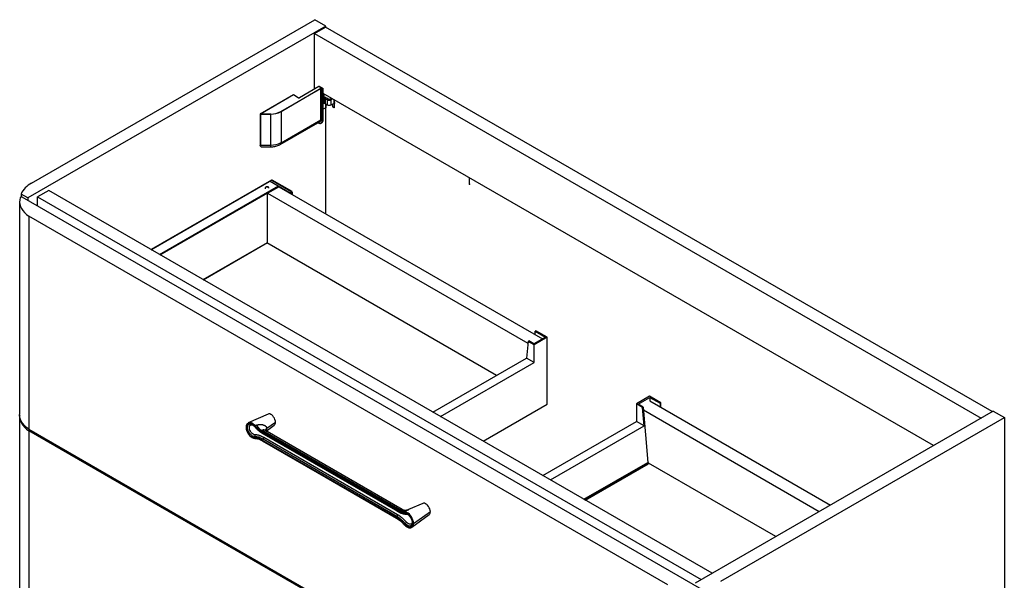
# Paper-space layout '_Isometric' of a CAD drawing. Units: millimetres. Extents: x -460 to 547, y -853 to 168.
# Drawn here: x -460 to 547, y -405 to 168 of the extents above; entities that cross this region are included whole.
import ezdxf

# ---------------------------------------------------------------- set-up
doc = ezdxf.new("R2010")
doc.units = ezdxf.units.MM
doc.header["$PDSIZE"] = -1

psp = doc.layouts.new('_Isometric')

# ---------------------------------------------------------------- linework, layer by layer
at = {"color": 7, "linetype": 'Continuous', "lineweight": 25}
for p, q in [((-146.9, 161.7), (-451.7, -14.2)), ((-448.1, 0.9), (-158.2, 168.2)), ((-146.9, 161.7), (-158.2, 168.2)), ((-146.9, 160.5), (-146.9, 161.7)), ((-158.6, 154.1), (-147.3, 160.7)), ((-158.6, 97.8), (-158.6, 154.1)), ((-158.6, 154.1), (523.1, -239.4)), ((534.4, -232.8), (-147.3, 160.7)), ((-180.2, 91.2), (-214, 71.7)), ((-180.2, 91.2), (-213.9, 71.7)), ((-192.9, 74.2), (-152.1, 97.8)), ((-152, 97.7), (-192.8, 74.1)), ((-175.3, 88.4), (-180.2, 91.2)), ((-175.4, 88.4), (-180.2, 91.2)), ((-180.2, 91.2), (-180.2, 91.2)), ((-154.1, 99.7), (-173.9, 88.4)), ((-154.1, 99.7), (-173.8, 88.4)), ((-158, 97.5), (-158.6, 97.8)), ((-149.9, 97.3), (-154.1, 99.7)), ((-149.9, 97.4), (-154, 99.7)), ((-152, 65.9), (-152, 97.7)), ((-150.6, 96.9), (-151.9, 97.7)), ((-151.9, 97.7), (-151.9, 65.9)), ((-151.8, 97.8), (-150.5, 97)), ((-150.6, 96.9), (-150.5, 97)), ((-150.6, 65.2), (-150.6, 96.9)), ((-149.9, 97.3), (-150.5, 97)), ((-150.5, 97), (-150.5, 65.2)), ((-149.9, 65.5), (-149.9, 97.4)), ((-149.9, 97.3), (-149.9, 97.4)), ((-149.9, 65.5), (-149.9, 97.3)), ((474.3, -267.5), (-149.9, 92.8)), ((-148.6, 89), (-148.6, 92)), ((-148.9, 87.3), (-149.9, 86.8)), ((-148.9, 87.3), (-148.9, 82.2)), ((-145.8, 86.3), (-147.5, 87.3)), ((-147.5, 82.2), (-147.5, 87.3)), ((-147.5, 82.2), (-145.8, 81.2)), ((-146.9, 81.9), (-146.9, 78.2)), ((-146.9, -30.6), (-146.9, 81.8)), ((-146.1, 88.1), (-143.6, 86.7)), ((-145.8, 86.3), (-145.8, 81.2)), ((-143.6, 86.7), (-141.5, 87.9)), ((-140.1, 87.1), (-141.5, 86.3)), ((-141.5, 81.2), (-141.5, 86.3)), ((-141.5, 81.2), (-139, 82.6)), ((-140.8, 81.6), (-140.3, 81.3)), ((-140.3, 81.3), (-140.3, 79)), ((-139, 86.5), (-139, 82.6)), ((-138.5, 82), (-138.5, 77.9)), ((-138.2, 78.7), (-138.2, 86)), ((-214, 71.6), (-214, 39.9)), ((-213.9, 71.7), (-203.4, 71.7)), ((-213.9, 71.7), (-213.9, 39.8)), ((-203.4, 71.6), (-213.9, 71.6)), ((-203.4, 38.1), (-203.4, 71.7)), ((-192.8, 74.1), (-192.8, 42.3)), ((-146.9, 78.2), (-149.9, 76.5)), ((-138.5, 77.9), (-140.3, 79)), ((-193.6, 40.5), (-152.9, 64.1)), ((-192.8, 42.3), (-152, 65.9)), ((-155, 62.9), (-154.8, 62.8)), ((-155, 62.8), (-154.8, 62.7)), ((-151.7, 62.4), (-151.1, 62.7)), ((-149.9, 65.5), (-150.5, 65.2)), ((-213.9, 39.8), (-203.4, 39.8)), ((-212.2, 38.1), (-203.4, 38.1)), ((-202.5, 4.1), (-325.6, -67)), ((-325.5, -67.1), (-202.3, 4.1)), ((-204, 3), (-183.5, -8.8)), ((-202.3, 4.1), (-181.8, -7.8)), ((-181.5, -7.7), (-202, 4.1)), ((-430.4, -6.5), (-441.8, -13)), ((248, -398.2), (-430.4, -6.5)), ((-317, -72), (-195.5, -1.8)), ((-316.3, -72.4), (-195.2, -2.5)), ((-206.5, -9.2), (-195.2, -2.7)), ((-206.5, -9.2), (59.6, -162.8)), ((-206.5, -60.7), (-206.5, -9.2)), ((-195.2, -2.5), (-195.2, -2.7)), ((-195.2, -2.7), (74.4, -158.4)), ((-181.8, -7.8), (-183.5, -8.8)), ((-183.2, -9.4), (-181.4, -8.4)), ((-183.2, -9.4), (-183.2, -9.6)), ((-181.4, -8.4), (-181.4, -10.7)), ((-181.3, -10.8), (-181.3, -8.2)), ((-460.1, -17.9), (-460.1, -235.9)), ((-458, -13), (-459.2, -13.7)), ((-451.7, -14.2), (-458.7, -10.2)), ((-458.7, -10.2), (-458.7, -13.4)), ((-458, -13), (237.1, -414.3)), ((-451.7, -14.2), (-451.7, -16.7)), ((-441.8, -13), (236.7, -404.7)), ((-441.8, -22.4), (-441.8, -13)), ((202.8, -410), (-450.6, -32.8)), ((-450.6, -32.8), (-450.6, -250.8)), ((-272.5, -97.7), (-206.5, -59.6)), ((-272.3, -97.8), (-206.5, -59.8)), ((27.4, -195.7), (-207.3, -60.2)), ((67.7, -150), (67, -150.4)), ((67, -150.4), (77.6, -156.5)), ((67, -154.1), (67, -150.4)), ((79.4, -156.7), (67.7, -150)), ((59.8, -160.9), (58.2, -178)), ((60.5, -160.5), (59.8, -160.9)), ((65.9, -164.5), (59.8, -160.9)), ((65.6, -163.5), (60.5, -160.5)), ((77.6, -156.5), (65.6, -163.5)), ((79.4, -156.7), (65.9, -164.5)), ((79.4, -225.3), (79.4, -156.7)), ((65.9, -182.4), (65.9, -164.5)), ((-37.6, -233.3), (58.2, -178)), ((65.9, -182.4), (58.2, -178)), ((-29.9, -237.7), (65.9, -182.4)), ((184, -217.1), (170.6, -224.9)), ((172.4, -225.1), (184.4, -218.2)), ((195.7, -223.9), (184, -217.1)), ((184.4, -218.2), (184.4, -221.8)), ((184.4, -218.2), (195, -224.3)), ((14, -263.1), (79.4, -225.3)), ((176.8, -228.5), (170.6, -224.9)), ((170.6, -224.9), (170.6, -242.9)), ((177.5, -228.1), (172.4, -225.1)), ((176.8, -228.5), (177.5, -228.1)), ((178.4, -247.3), (176.8, -228.5)), ((177.5, -228.1), (182.3, -284.7)), ((177.7, -231.1), (357.6, -334.9)), ((184.4, -221.8), (368.9, -328.4)), ((195.7, -223.9), (195, -224.3)), ((195, -224.3), (195, -228)), ((195.7, -228.4), (195.7, -223.9)), ((-460.1, -237.6), (-460.1, -455.6)), ((-206.1, -235.3), (-226.4, -244.1)), ((535.5, -232.2), (230.7, -408.2)), ((256.9, -406.1), (546.8, -238.8)), ((535.5, -232.2), (546.8, -238.8)), ((546.8, -238.8), (546.8, -679.7)), ((-450.6, -250.8), (202.8, -628)), ((-225.1, -245.5), (-224.9, -245.4)), ((-219.3, -247.1), (-220.2, -246.2)), ((-208, -252.7), (-199.7, -246.5)), ((-207.3, -249.7), (-198.5, -243.7)), ((74.8, -298.2), (170.6, -242.9)), ((82.6, -302.6), (178.4, -247.3)), ((178.4, -247.3), (170.6, -242.9)), ((202.8, -629.7), (-450.6, -252.4)), ((-450.6, -252.4), (-450.6, -470.5)), ((-74.7, -333.6), (-212.1, -254.2)), ((-74.3, -332.9), (-211.7, -253.6)), ((-211.7, -254.7), (-75, -333.7)), ((-211.6, -255.1), (-211.5, -255.2)), ((-211.5, -255.2), (-74.8, -334.1)), ((-211.3, -252.2), (-71.5, -332.9)), ((-74.4, -340.1), (-211.2, -261.1)), ((-210.3, -255.9), (-73.6, -334.8)), ((-210.3, -255.9), (-210.3, -255.9)), ((-73.6, -338.4), (-210.3, -259.4)), ((-69, -333), (-209.4, -251.9)), ((-212.1, -262.3), (-74.7, -341.7)), ((-212, -262.6), (-74.6, -341.9)), ((-75, -341.2), (-211.7, -262.3)), ((116.9, -322.4), (182.3, -284.7)), ((117.6, -322.9), (183, -285.1)), ((118.6, -323.5), (183, -286.3)), ((182.3, -284.7), (183, -285.1)), ((183, -286.3), (183, -285.1)), ((313.1, -360.6), (183, -285.5)), ((-47.8, -326.7), (-62.5, -333.1)), ((-74.8, -334.1), (-74.8, -334.1)), ((-62.5, -333.1), (-62.2, -333)), ((-59, -351.1), (-41.3, -337.9)), ((-57.4, -347.1), (-40.1, -335.1)), ((-66.9, -348.4), (-66.9, -348.4)), ((-59.4, -351.3), (-59, -351.1))]:
    psp.add_line(p, q, dxfattribs=at)
at = {"color": 7, "linetype": 'Continuous'}
psp.add_line((0, 0), (0, 6.7), dxfattribs=at)
at = {"color": 7, "linetype": 'Continuous', "lineweight": 25, "flags": 128}
for points in [[(-138.7, 83.1), (-138.7, 83.1), (-138.5, 83.1)], [(-213.9, 71.6), (-214, 71.6), (-214, 71.6), (-214, 71.6), (-214, 71.6), (-214, 71.6), (-214, 71.6)], [(-459.5, -14), (-460, -16.2), (-460.1, -18.5), (-459.8, -20.7), (-459.1, -22.9), (-458.1, -25), (-456.7, -27.1), (-455, -29.1), (-453, -31), (-450.6, -32.8)], [(-450.6, -250.8), (-453, -249), (-455, -247.1), (-456.7, -245.1), (-458.1, -243.1), (-459.1, -240.9), (-459.8, -238.7), (-460.1, -236.5), (-460.1, -235.9)], [(-460, -236.7), (-460.1, -238.1), (-459.8, -240.3), (-459.1, -242.5), (-458.1, -244.7), (-456.7, -246.8), (-455, -248.8), (-453, -250.7), (-450.6, -252.4)], [(-198.5, -243.7), (-198.6, -242.4), (-199, -241), (-199.6, -239.6), (-200.4, -238.3), (-201.3, -237.2), (-202.3, -236.2), (-203.4, -235.6), (-204.4, -235.2), (-205.4, -235.1), (-206.1, -235.3)], [(-219.8, -247.6), (-221, -246.4), (-222.2, -245.5), (-223.4, -244.9), (-224.6, -244.5), (-225.7, -244.5), (-226.7, -244.8), (-227.5, -245.4), (-228.1, -246.3), (-228.4, -247.4), (-228.6, -248.8), (-228.4, -250.2), (-228.1, -251.8), (-227.5, -253.4), (-226.7, -254.9), (-225.7, -256.3), (-224.6, -257.6), (-223.4, -258.6), (-222.2, -259.4), (-221, -259.8), (-219.8, -260)], [(-220, -259.7), (-221.2, -259.5), (-222.4, -259), (-223.6, -258.2), (-224.8, -257.1), (-225.9, -255.8), (-226.8, -254.3), (-227.5, -252.8), (-228, -251.2), (-228.3, -249.6), (-228.3, -248.2), (-228, -247), (-227.5, -246), (-226.8, -245.3), (-225.9, -244.9), (-224.8, -244.8), (-223.6, -245.1), (-222.4, -245.7), (-221.2, -246.6), (-220, -247.7)], [(-219.8, -258.5), (-220.8, -258.3), (-222, -257.8), (-223.1, -257), (-224.2, -255.9), (-225.2, -254.7), (-226, -253.3), (-226.6, -251.8), (-227, -250.4), (-227.1, -249), (-227, -247.7), (-226.6, -246.7), (-226, -245.9), (-225.2, -245.5), (-225.1, -245.5)], [(-220.2, -246.2), (-220.5, -245.9), (-221.8, -244.9), (-223.1, -244.2), (-224.3, -243.9), (-225.5, -243.8), (-226.4, -244.1)], [(-219.4, -256.6), (-220.3, -256.5), (-221.3, -256), (-222.4, -255.2), (-223.3, -254.1), (-224.1, -252.9), (-224.7, -251.6), (-225.1, -250.3), (-225.2, -249.1), (-225.1, -248), (-224.7, -247.1), (-224.1, -246.5), (-223.3, -246.2), (-222.4, -246.3), (-221.5, -246.6)], [(-220, -247.7), (-220.1, -247.8), (-220.1, -247.9), (-220.1, -247.9), (-220.1, -248)], [(-40.1, -335.1), (-40.2, -333.8), (-40.6, -332.4), (-41.2, -331.1), (-42, -329.8), (-42.9, -328.6), (-43.9, -327.7), (-45, -327), (-46, -326.6), (-47, -326.5), (-47.8, -326.7)], [(-65.4, -334.5), (-66.4, -334.7), (-67.4, -334.8), (-68.3, -334.8), (-69.2, -334.6), (-70, -334.3), (-70.6, -334), (-71.1, -333.5), (-71.5, -332.9)], [(-65.6, -336.1), (-65.7, -336.1), (-66.9, -335.9)], [(-57.4, -347.1), (-57.5, -345.6), (-57.9, -343.9), (-58.6, -342.2), (-59.4, -340.6), (-60.5, -339.1), (-61.6, -337.8), (-62.9, -336.7), (-64.2, -335.9), (-65.5, -335.4), (-66.7, -335.2)], [(-66.7, -336.2), (-65.6, -336.4), (-64.3, -336.9), (-63.1, -337.7), (-61.9, -338.8), (-60.9, -340.1), (-59.9, -341.6), (-59.2, -343.2), (-58.7, -344.7), (-58.4, -346.3), (-58.4, -347.7), (-58.7, -348.9), (-59.2, -349.9), (-59.9, -350.7), (-60.9, -351.1), (-61.9, -351.1), (-63.1, -350.8), (-64.3, -350.2), (-65.6, -349.3), (-66.7, -348.2)], [(-58.3, -348.8), (-58.3, -348.5), (-58.2, -347.1), (-58.3, -345.7), (-58.6, -344.1), (-59.2, -342.5), (-60, -341), (-61, -339.6), (-62.1, -338.3), (-63.3, -337.3), (-64.5, -336.5), (-65.6, -336.1)], [(-64.5, -337.6), (-63.6, -337.8), (-63.2, -338)], [(-66.9, -348.3), (-66.9, -348.3), (-66.9, -348.4), (-66.9, -348.4), (-66.9, -348.4)], [(-66.9, -348.3), (-65.7, -349.5), (-64.5, -350.4), (-63.3, -351), (-62.1, -351.4), (-61, -351.4), (-60, -351.1), (-59.2, -350.5), (-58.6, -349.6), (-58.3, -348.8)], [(-59.7, -349.3), (-60.4, -349.8), (-61.4, -349.9), (-62.5, -349.7), (-63.6, -349.2), (-64.8, -348.4), (-65.8, -347.3)], [(-58.7, -345.5), (-58.8, -346.3), (-59.2, -347.2), (-59.8, -347.8), (-60.6, -348.1), (-61.5, -348), (-62.5, -347.6), (-63.6, -347), (-64.5, -346)], [(-59.5, -349.2), (-59.6, -349.3), (-59.7, -349.3)]]:
    psp.add_lwpolyline(points, dxfattribs=at)
at = {"color": 7, "linetype": 'Continuous', "lineweight": 25}
for centre, radius, start, end in [((-154.1, 99.7), 0.1, 60.0027, 119.9973), ((-154.1, 99.7), 0.0503, 54.3818, 114.314), ((-154, 99.7), 0.0503, 65.686, 125.6182), ((-152, 97.5), 0.307, 62.6097, 117.3903), ((-152.2, 97.7), 0.154, 2.6055, 57.3945), ((-152, 97.5), 0.154, 62.6097, 117.3903), ((-151.7, 97.7), 0.154, 122.6055, 177.3945), ((-174.6, 89.9), 1.69, 242.6097, 297.3903), ((-175.3, 88.3), 0.0503, 65.686, 125.6182), ((-173.8, 88.3), 0.0503, 54.3818, 114.314), ((-149.3, 87.6), 1.56, 62.9179, 111.2254), ((-148.3, 84), 4.65, 62.64, 110.3957), ((-148.2, 85.9), 1.54, 62.6097, 117.3903), ((-148.2, 80.8), 1.54, 62.6097, 117.3903), ((-143.6, 90.4), 4.61, 242.6097, 297.3903), ((-143.6, 85.3), 4.61, 242.6097, 297.3903), ((-137.8, 82.8), 1.04, 178.1884, 230.0725), ((-213.9, 71.6), 0.1, 119.9973, 180), ((-214, 71.7), 0.0503, 54.3818, 114.314), ((-203, 93.2), 21.5, 268.8559, 298.0402), ((-203, 93.2), 21.6, 268.8559, 298.0402), ((-193, 74.1), 0.154, 2.6055, 57.3945), ((-139.3, 78.7), 1.15, 318.1685, 358.9791), ((-153.2, 64.8), 2.58, 230.7967, 9.214), ((-154.7, 62.7), 0.0503, 174.3796, 234.302), ((-154.7, 62.8), 0.0503, 245.686, 305.6182), ((-153.1, 64.7), 2.62, 230.7967, 9.214), ((-153.7, 65.6), 1.81, 284.0718, 9.2306), ((-154, 65.7), 1.97, 305.0133, 6.2988), ((-152, 65.8), 0.154, 62.6097, 117.3903), ((-152.8, 65.2), 2.96, 305.0133, 6.2988), ((-150.5, 65.3), 0.154, 242.6097, 297.3903), ((-149.9, 65.5), 0.0503, 294.3747, 354.3052), ((-203, 61.5), 21.6, 268.8559, 298.0402), ((-194.7, 42.1), 1.92, 304.0386, 7.2576), ((-437.1, -20.3), 23.9, 117.4249, 154.7731), ((-204.2, 2.8), 0.251, 54.3824, 114.3071), ((-202.3, 3.7), 0.5, 60.0027, 119.9973), ((-202.4, 3.9), 0.251, 54.3824, 114.3071), ((-202.1, 3.9), 0.251, 65.6929, 125.6176), ((-196, -2.5), 0.768, 2.6055, 57.3945), ((-183.9, -9.4), 0.768, 2.6055, 57.3945), ((-181.6, -8), 0.251, 65.6929, 125.6176), ((-182.2, -8.4), 0.768, 2.6055, 57.3945), ((-181.8, -8.2), 0.5, 0, 60.0027), ((-181.5, -8.2), 0.251, 294.3747, 354.3052), ((-459, -14.2), 0.569, 116.6286, 159.6608), ((-218.5, -248.5), 1.6, 118.8053, 145.4376), ((-210.2, -244.7), 7.61, 195.5212, 261.2052), ((-205.6, -252.6), 3.27, 120.1325, 173.9371), ((-201.8, -244), 3.27, 310.1952, 6.0656), ((-218.9, -259.3), 1.18, 136.1338, 199.7864), ((-221, -257.2), 1.78, 316.1338, 19.7864), ((-219.4, -259.9), 0.414, 195.6345, 256.3175), ((-211.3, -254.3), 0.756, 119.2244, 177.7131), ((-211.2, -254.8), 0.502, 173.9718, 231.0813), ((-210.2, -262.3), 1.57, 129.5998, 177.0765), ((-212.7, -259.3), 2.35, 309.5998, 357.0764), ((-211.8, -262.4), 0.249, 174.0558, 234.6318), ((-74.5, -333.7), 0.491, 173.5823, 235.1056), ((-73.4, -341.3), 1.57, 129.5998, 177.0764), ((-73.9, -333.6), 0.756, 119.2261, 177.7127), ((-74.4, -341.7), 0.248, 174.003, 235.2211), ((-75.9, -338.3), 2.35, 309.5998, 357.0764), ((-66.4, -335.7), 0.547, 120.7233, 202.2591), ((-66, -336), 0.744, 192.5749, 281.2166), ((-65.9, -338.1), 1.43, 17.6785, 48.7955), ((-43.4, -335.4), 3.27, 310.1952, 6.0656), ((-64.2, -349.9), 3.04, 123.2626, 146.5779), ((-68.3, -343.5), 4.57, 303.2626, 326.5779), ((-62, -347.6), 4.64, 310.9282, 5.3326)]:
    psp.add_arc(centre, radius, start, end, dxfattribs=at)
for points, knots in [([(-139, 82.7), (-139, 82.7), (-138.9, 82.7), (-138.9, 82.8), (-138.7, 82.9), (-138.6, 83), (-138.4, 83.1), (-138.3, 83.3), (-138.2, 83.4), (-138.2, 83.3), (-138.2, 83.2), (-138.2, 83.1), (-138.2, 83.1), (-138.2, 83), (-138.2, 82.9), (-138.2, 82.7), (-138.2, 82.5), (-138.3, 82.4), (-138.4, 82.2), (-138.4, 82.1), (-138.5, 82)], [0, 0, 0, 0, 0.050517, 0.083598, 0.099237, 0.186886, 0.253303, 0.395274, 0.502809, 0.56749, 0.626325, 0.641291, 0.65653, 0.687678, 0.717915, 0.749619, 0.80017, 0.857623, 0.923828, 1, 1, 1, 1]), ([(-203.4, 38.1), (-203, 38.1), (-201.9, 38.1), (-200.1, 38.3), (-198, 38.8), (-196, 39.4), (-194.5, 40), (-193.8, 40.4), (-193.6, 40.5)], [0, 0, 0, 0, 0.111452, 0.316869, 0.523541, 0.73225, 0.943781, 1, 1, 1, 1]), ([(-213.9, 39.8), (-214, 39.8), (-214, 39.8), (-214, 39.9), (-214, 39.9), (-214, 39.9)], [0, 0, 0, 0, 0.5, 0.5, 1, 1, 1, 1]), ([(-213.7, 38.8), (-213.7, 38.8), (-213.8, 39), (-214, 39.3), (-214, 39.7), (-214, 39.9)], [0, 0, 0, 0, 0.034855, 0.526038, 1, 1, 1, 1]), ([(-213.9, 39.8), (-213.9, 39.6), (-213.9, 39.2), (-213.7, 38.7), (-213.3, 38.4), (-212.8, 38.1), (-212.4, 38.2), (-212.2, 38.2)], [0, 0, 0, 0, 0.177522, 0.366123, 0.570887, 0.795807, 1, 1, 1, 1]), ([(-205.2, -4), (-205.2, -3.9), (-205.3, -3.7), (-205.5, -3.3), (-205.8, -3), (-206.4, -2.8), (-207, -2.7), (-207.7, -2.7), (-208.2, -3), (-208.6, -3.3), (-208.9, -3.6), (-209.1, -4.1), (-209.2, -4.5), (-209.2, -4.7)], [0, 0, 0, 0, 0.080303, 0.138946, 0.229148, 0.343459, 0.454476, 0.560579, 0.665031, 0.724377, 0.800361, 0.892579, 1, 1, 1, 1]), ([(-207.6, -2.9), (-207.6, -2.9), (-207.4, -2.8), (-207.1, -2.8), (-206.6, -2.8), (-206.2, -3), (-205.9, -3.2), (-205.8, -3.5), (-205.8, -3.8), (-205.8, -3.9), (-205.9, -3.9)], [0, 0, 0, 0, 0.024619, 0.182622, 0.340507, 0.498224, 0.655903, 0.8137, 0.97165, 1, 1, 1, 1]), ([(-225.1, -245.5), (-224.9, -245.4), (-224.5, -245.3), (-223.8, -245.4), (-222.8, -245.7), (-221.8, -246.3), (-220.8, -247.1), (-220.2, -247.8), (-219.9, -248.1)], [0, 0, 0, 0, 0.142838, 0.311289, 0.491099, 0.667134, 0.842911, 1, 1, 1, 1]), ([(-220.1, -247.9), (-219.4, -248.7), (-218.1, -250.2), (-216, -252.2), (-213.7, -253.8), (-212.2, -254.7), (-211.5, -255.2)], [0, 0, 0, 0, 0.2492484, 0.4998091, 0.7503767, 1, 1, 1, 1]), ([(-220, -247.7), (-219.8, -248), (-219.5, -248.3), (-219.1, -248.8), (-218.9, -249), (-218.4, -249.4), (-218.2, -249.7), (-217.8, -250.1), (-217.6, -250.3), (-217.2, -250.7), (-217.1, -250.8), (-216.8, -251.1), (-216.6, -251.2), (-216.1, -251.7), (-215.7, -252), (-215, -252.5), (-214.8, -252.7), (-214.3, -253.1), (-214, -253.3), (-213.5, -253.7), (-213.2, -253.9), (-212.5, -254.3), (-212.1, -254.5), (-211.7, -254.7)], [0, 0, 0, 0, 0.125, 0.125, 0.25, 0.25, 0.375, 0.375, 0.5, 0.5, 0.5625, 0.5625, 0.625, 0.625, 0.75, 0.75, 0.8125, 0.8125, 0.875, 0.875, 0.9375, 0.9375, 1, 1, 1, 1]), ([(-212.1, -254.2), (-212.2, -254.2), (-212.2, -254.1), (-212.4, -254), (-212.5, -254), (-212.7, -253.9), (-212.8, -253.8), (-213, -253.7), (-213.1, -253.6), (-213.3, -253.5), (-213.4, -253.5), (-213.5, -253.4), (-213.6, -253.3), (-213.8, -253.2), (-213.9, -253.1), (-214, -253), (-214.1, -253), (-214.3, -252.8), (-214.5, -252.7), (-214.9, -252.4), (-215.2, -252.2), (-215.6, -251.9), (-215.7, -251.8), (-216, -251.5), (-216.1, -251.4), (-216.4, -251.2), (-216.5, -251.1), (-216.8, -250.9), (-216.9, -250.7), (-217.1, -250.5), (-217.3, -250.4), (-217.5, -250.2), (-217.6, -250.1), (-217.9, -249.8), (-218, -249.6), (-218.2, -249.4), (-218.3, -249.3), (-218.4, -249.2), (-218.5, -249.1), (-218.7, -248.9), (-218.8, -248.8), (-219, -248.6), (-219, -248.5), (-219.2, -248.4), (-219.2, -248.3), (-219.5, -248), (-219.6, -247.8), (-219.8, -247.6)], [0, 0, 0, 0, 0.0625, 0.0625, 0.125, 0.125, 0.1875, 0.1875, 0.25, 0.25, 0.28125, 0.28125, 0.3125, 0.3125, 0.34375, 0.34375, 0.375, 0.375, 0.4375, 0.4375, 0.5, 0.5, 0.53125, 0.53125, 0.5625, 0.5625, 0.59375, 0.59375, 0.625, 0.625, 0.65625, 0.65625, 0.6875, 0.6875, 0.75, 0.75, 0.78125, 0.78125, 0.8125, 0.8125, 0.875, 0.875, 0.90625, 0.90625, 0.9375, 0.9375, 1, 1, 1, 1]), ([(-217.5, -246.7), (-217.7, -246.8), (-217.8, -246.8), (-218.2, -246.9), (-218.4, -246.9), (-218.8, -247), (-219, -247.1), (-219.3, -247.1)], [0, 0, 0, 0, 0.5, 0.5, 0.75, 0.75, 1, 1, 1, 1]), ([(-211.7, -253.6), (-211.8, -253.6), (-211.9, -253.5), (-212, -253.4), (-212.1, -253.3), (-212.3, -253.2), (-212.4, -253.2), (-212.6, -253.1), (-212.7, -253), (-212.9, -252.9), (-213, -252.8), (-213.1, -252.7), (-213.2, -252.7), (-213.3, -252.6), (-213.4, -252.5), (-213.6, -252.4), (-213.7, -252.4), (-213.9, -252.2), (-214.1, -252.1), (-214.5, -251.8), (-214.7, -251.6), (-215.1, -251.3), (-215.2, -251.2), (-215.5, -251), (-215.6, -250.8), (-215.9, -250.6), (-216, -250.5), (-216.3, -250.3), (-216.4, -250.2), (-216.6, -249.9), (-216.7, -249.8), (-217, -249.6), (-217.1, -249.5), (-217.3, -249.2), (-217.5, -249.1), (-217.7, -248.9), (-217.8, -248.8), (-217.9, -248.7), (-217.9, -248.6), (-218.1, -248.4), (-218.2, -248.3), (-218.4, -248.1), (-218.5, -248), (-218.6, -247.9), (-218.7, -247.8), (-218.9, -247.5), (-219.1, -247.3), (-219.3, -247.1)], [0, 0, 0, 0, 0.0625, 0.0625, 0.125, 0.125, 0.1875, 0.1875, 0.25, 0.25, 0.28125, 0.28125, 0.3125, 0.3125, 0.34375, 0.34375, 0.375, 0.375, 0.4375, 0.4375, 0.5, 0.5, 0.53125, 0.53125, 0.5625, 0.5625, 0.59375, 0.59375, 0.625, 0.625, 0.65625, 0.65625, 0.6875, 0.6875, 0.75, 0.75, 0.78125, 0.78125, 0.8125, 0.8125, 0.875, 0.875, 0.90625, 0.90625, 0.9375, 0.9375, 1, 1, 1, 1]), ([(-207.3, -249.7), (-207.3, -249.6), (-207.3, -249.5), (-207.3, -249.2), (-207.4, -249), (-207.5, -248.7), (-207.6, -248.6), (-207.9, -248.3), (-208.1, -248.1), (-208.4, -247.8), (-208.5, -247.8), (-208.7, -247.6), (-208.8, -247.6), (-208.9, -247.5), (-209, -247.4), (-209.2, -247.3), (-209.3, -247.3), (-209.6, -247.1), (-209.7, -247.1), (-210.2, -246.9), (-210.5, -246.8), (-210.9, -246.6), (-211.1, -246.6), (-211.3, -246.5), (-211.4, -246.5), (-211.5, -246.4), (-211.6, -246.4), (-212, -246.3), (-212.4, -246.3), (-212.9, -246.2), (-213.2, -246.2), (-213.9, -246.1), (-214.3, -246.2), (-215.1, -246.2), (-215.5, -246.3), (-216.2, -246.4), (-216.4, -246.5), (-216.9, -246.6), (-217.2, -246.6), (-217.5, -246.7)], [0, 0, 0, 0, 0.0625, 0.0625, 0.125, 0.125, 0.1875, 0.1875, 0.25, 0.25, 0.28125, 0.28125, 0.296875, 0.296875, 0.3125, 0.3125, 0.34375, 0.34375, 0.375, 0.375, 0.4375, 0.4375, 0.46875, 0.46875, 0.484375, 0.484375, 0.5, 0.5, 0.5625, 0.5625, 0.625, 0.625, 0.75, 0.75, 0.875, 0.875, 0.9375, 0.9375, 1, 1, 1, 1]), ([(-209.4, -251.9), (-209.6, -251.8), (-210, -251.6), (-210.6, -251.4), (-211.1, -251.4), (-211.3, -251.4), (-211.5, -251.5), (-211.6, -251.6), (-211.6, -251.7), (-211.5, -251.9), (-211.4, -252.1), (-211.3, -252.2)], [0, 0, 0, 0, 0.148304, 0.372475, 0.477413, 0.558706, 0.628309, 0.695566, 0.769961, 0.864152, 1, 1, 1, 1]), ([(-208.5, -252.4), (-208.4, -252.4), (-208.1, -252), (-207.7, -251.3), (-207.3, -250.4), (-207.3, -250), (-207.3, -249.7)], [0, 0, 0, 0, 0.1122131, 0.4878756, 0.7665238, 1, 1, 1, 1]), ([(-211.7, -262.3), (-212.2, -262), (-212.5, -261.8), (-213.2, -261.4), (-213.5, -261.3), (-214.4, -260.9), (-214.9, -260.7), (-215.5, -260.4), (-215.7, -260.4), (-216, -260.3), (-216.2, -260.2), (-216.6, -260.1), (-216.8, -260), (-217.3, -259.9), (-217.6, -259.9), (-218, -259.8), (-218.3, -259.8), (-218.8, -259.7), (-219, -259.7), (-219.5, -259.7), (-219.7, -259.7), (-220, -259.7)], [0, 0, 0, 0, 0.0625, 0.0625, 0.125, 0.125, 0.25, 0.25, 0.3125, 0.3125, 0.375, 0.375, 0.5, 0.5, 0.625, 0.625, 0.75, 0.75, 0.875, 0.875, 1, 1, 1, 1]), ([(-211.2, -261.1), (-211.9, -260.7), (-212.6, -260.3), (-214.1, -259.6), (-214.9, -259.3), (-216.3, -258.8), (-217, -258.7), (-218.4, -258.5), (-219.1, -258.5), (-219.8, -258.5)], [0, 0, 0, 0, 0.25, 0.25, 0.5, 0.5, 0.75, 0.75, 1, 1, 1, 1]), ([(-219.8, -260), (-219.8, -260), (-219.7, -260), (-219.6, -260), (-219.6, -260), (-219.4, -260), (-219.4, -260), (-219.2, -260), (-219.1, -260), (-219, -260), (-219, -260), (-218.9, -260), (-218.8, -260), (-218.7, -260), (-218.5, -260), (-218.3, -260), (-218.2, -260.1), (-218, -260.1), (-218, -260.1), (-217.8, -260.1), (-217.8, -260.1), (-217.6, -260.1), (-217.5, -260.1), (-217.3, -260.2), (-217.2, -260.2), (-216.9, -260.3), (-216.6, -260.3), (-216.3, -260.4), (-216.2, -260.5), (-215.9, -260.5), (-215.8, -260.6), (-215.5, -260.7), (-215.2, -260.8), (-214.9, -260.9), (-214.8, -260.9), (-214.6, -261), (-214.5, -261.1), (-214.4, -261.1), (-214.3, -261.2), (-214.2, -261.2), (-214.1, -261.3), (-213.9, -261.4), (-213.7, -261.4), (-213.4, -261.6), (-213.3, -261.6), (-213, -261.8), (-212.8, -261.9), (-212.5, -262.1), (-212.4, -262.1), (-212.2, -262.2), (-212.2, -262.3), (-212.1, -262.3)], [0, 0, 0, 0, 0.03125, 0.03125, 0.0625, 0.0625, 0.09375, 0.09375, 0.125, 0.125, 0.15625, 0.15625, 0.1875, 0.1875, 0.25, 0.25, 0.3125, 0.3125, 0.34375, 0.34375, 0.375, 0.375, 0.40625, 0.40625, 0.4375, 0.4375, 0.5, 0.5, 0.53125, 0.53125, 0.5625, 0.5625, 0.625, 0.625, 0.65625, 0.65625, 0.6875, 0.6875, 0.71875, 0.71875, 0.75, 0.75, 0.8125, 0.8125, 0.875, 0.875, 0.9375, 0.9375, 0.96875, 0.96875, 1, 1, 1, 1]), ([(-219.6, -260.3), (-219, -260.3), (-217.8, -260.3), (-215.9, -260.7), (-213.9, -261.5), (-212.6, -262.2), (-211.9, -262.6)], [0, 0, 0, 0, 0.2504835, 0.4995884, 0.7490867, 1, 1, 1, 1]), ([(-210.3, -259.4), (-210.6, -259.3), (-210.8, -259.1), (-211.3, -258.9), (-211.5, -258.8), (-211.9, -258.6), (-212, -258.5), (-212.2, -258.4), (-212.4, -258.3), (-212.7, -258.2), (-212.8, -258.1), (-213.2, -257.9), (-213.4, -257.9), (-213.8, -257.7), (-213.9, -257.7), (-214.2, -257.6), (-214.3, -257.5), (-214.7, -257.4), (-214.9, -257.3), (-215.7, -257.1), (-216.2, -257), (-216.9, -256.8), (-217.1, -256.8), (-217.6, -256.7), (-217.8, -256.7), (-218.5, -256.7), (-218.9, -256.6), (-219.4, -256.6)], [0, 0, 0, 0, 0.125, 0.125, 0.25, 0.25, 0.3125, 0.3125, 0.375, 0.375, 0.4375, 0.4375, 0.5, 0.5, 0.53125, 0.53125, 0.5625, 0.5625, 0.625, 0.625, 0.75, 0.75, 0.8125, 0.8125, 0.875, 0.875, 1, 1, 1, 1]), ([(-211.3, -252.2), (-211.4, -252.3), (-211.4, -252.3), (-211.5, -252.5), (-211.5, -252.6), (-211.5, -252.8), (-211.6, -252.9), (-211.6, -253.1), (-211.6, -253.2), (-211.6, -253.3), (-211.6, -253.4), (-211.7, -253.5), (-211.7, -253.6), (-211.7, -253.6)], [0, 0, 0, 0, 0.25, 0.25, 0.5, 0.5, 0.75, 0.75, 0.875, 0.875, 0.9375, 0.9375, 1, 1, 1, 1]), ([(-211.5, -255.2), (-211.4, -255.2), (-211, -255.5), (-210.6, -255.7), (-210.3, -255.9)], [0, 0, 0, 0, 0.302137, 1, 1, 1, 1]), ([(-75, -333.7), (-74.6, -333.9), (-74.2, -334.1), (-73.5, -334.5), (-73.2, -334.6), (-72.3, -335), (-71.8, -335.2), (-71.2, -335.5), (-71, -335.5), (-70.7, -335.6), (-70.6, -335.7), (-70.1, -335.8), (-69.9, -335.9), (-69.4, -336), (-69.2, -336), (-68.7, -336.1), (-68.4, -336.1), (-68, -336.2), (-67.7, -336.2), (-67.2, -336.2), (-67, -336.2), (-66.7, -336.2)], [0, 0, 0, 0, 0.0625, 0.0625, 0.125, 0.125, 0.25, 0.25, 0.3125, 0.3125, 0.375, 0.375, 0.5, 0.5, 0.625, 0.625, 0.75, 0.75, 0.875, 0.875, 1, 1, 1, 1]), ([(-66.7, -348.2), (-67, -347.9), (-67.2, -347.6), (-67.6, -347.1), (-67.9, -346.9), (-68.3, -346.5), (-68.5, -346.2), (-68.9, -345.8), (-69.1, -345.6), (-69.5, -345.2), (-69.6, -345.1), (-69.9, -344.8), (-70.1, -344.7), (-70.6, -344.2), (-71, -343.9), (-71.7, -343.4), (-71.9, -343.2), (-72.4, -342.8), (-72.7, -342.6), (-73.3, -342.2), (-73.6, -342.1), (-74.2, -341.6), (-74.6, -341.4), (-75, -341.2)], [0, 0, 0, 0, 0.125, 0.125, 0.25, 0.25, 0.375, 0.375, 0.5, 0.5, 0.5625, 0.5625, 0.625, 0.625, 0.75, 0.75, 0.8125, 0.8125, 0.875, 0.875, 0.9375, 0.9375, 1, 1, 1, 1]), ([(-74.8, -334.1), (-74.1, -334.5), (-72.6, -335.3), (-70.4, -336.2), (-68.2, -336.7), (-66.8, -336.8), (-66.1, -336.8)], [0, 0, 0, 0, 0.248924, 0.499425, 0.750501, 1, 1, 1, 1]), ([(-66.9, -335.9), (-66.9, -335.9), (-67, -335.9), (-67.1, -335.9), (-67.2, -335.9), (-67.3, -335.9), (-67.4, -335.9), (-67.5, -335.9), (-67.6, -335.9), (-67.7, -335.9), (-67.7, -335.9), (-67.9, -335.9), (-67.9, -335.9), (-68.1, -335.9), (-68.2, -335.9), (-68.4, -335.9), (-68.5, -335.9), (-68.7, -335.8), (-68.7, -335.8), (-68.9, -335.8), (-69, -335.8), (-69.1, -335.8), (-69.2, -335.8), (-69.4, -335.7), (-69.5, -335.7), (-69.9, -335.6), (-70.1, -335.6), (-70.4, -335.5), (-70.6, -335.4), (-70.8, -335.4), (-70.9, -335.3), (-71.3, -335.2), (-71.5, -335.1), (-71.8, -335), (-71.9, -335), (-72.1, -334.9), (-72.2, -334.8), (-72.3, -334.8), (-72.4, -334.7), (-72.6, -334.7), (-72.6, -334.6), (-72.8, -334.5), (-73, -334.5), (-73.3, -334.3), (-73.4, -334.3), (-73.7, -334.1), (-73.9, -334), (-74.2, -333.8), (-74.3, -333.8), (-74.5, -333.7), (-74.6, -333.6), (-74.7, -333.6)], [0, 0, 0, 0, 0.03125, 0.03125, 0.0625, 0.0625, 0.09375, 0.09375, 0.125, 0.125, 0.15625, 0.15625, 0.1875, 0.1875, 0.25, 0.25, 0.3125, 0.3125, 0.34375, 0.34375, 0.375, 0.375, 0.40625, 0.40625, 0.4375, 0.4375, 0.5, 0.5, 0.53125, 0.53125, 0.5625, 0.5625, 0.625, 0.625, 0.65625, 0.65625, 0.6875, 0.6875, 0.71875, 0.71875, 0.75, 0.75, 0.8125, 0.8125, 0.875, 0.875, 0.9375, 0.9375, 0.96875, 0.96875, 1, 1, 1, 1]), ([(-74.7, -341.7), (-74.6, -341.7), (-74.5, -341.8), (-74.3, -341.9), (-74.2, -341.9), (-74, -342), (-73.9, -342.1), (-73.7, -342.2), (-73.6, -342.3), (-73.4, -342.4), (-73.3, -342.5), (-73.2, -342.5), (-73.1, -342.6), (-73, -342.7), (-72.9, -342.8), (-72.7, -342.9), (-72.6, -342.9), (-72.4, -343.1), (-72.2, -343.2), (-71.8, -343.5), (-71.6, -343.7), (-71.2, -344), (-71, -344.1), (-70.7, -344.4), (-70.6, -344.5), (-70.3, -344.7), (-70.2, -344.8), (-70, -345.1), (-69.8, -345.2), (-69.6, -345.4), (-69.5, -345.5), (-69.2, -345.7), (-69.1, -345.8), (-68.9, -346), (-68.9, -346.1), (-68.7, -346.3), (-68.6, -346.4), (-68.5, -346.5), (-68.4, -346.6), (-68.3, -346.7), (-68.2, -346.8), (-68.1, -347), (-67.9, -347.1), (-67.7, -347.3), (-67.7, -347.4), (-67.6, -347.5), (-67.5, -347.6), (-67.3, -347.9), (-67.1, -348.1), (-66.9, -348.3)], [0, 0, 0, 0, 0.0625, 0.0625, 0.125, 0.125, 0.1875, 0.1875, 0.25, 0.25, 0.28125, 0.28125, 0.3125, 0.3125, 0.34375, 0.34375, 0.375, 0.375, 0.4375, 0.4375, 0.5, 0.5, 0.53125, 0.53125, 0.5625, 0.5625, 0.59375, 0.59375, 0.625, 0.625, 0.65625, 0.65625, 0.6875, 0.6875, 0.71875, 0.71875, 0.75, 0.75, 0.78125, 0.78125, 0.8125, 0.8125, 0.875, 0.875, 0.90625, 0.90625, 0.9375, 0.9375, 1, 1, 1, 1]), ([(-74.6, -341.9), (-73.9, -342.3), (-72.6, -343.1), (-70.6, -344.6), (-68.7, -346.4), (-67.5, -347.8), (-66.9, -348.5)], [0, 0, 0, 0, 0.250478, 0.499926, 0.749316, 1, 1, 1, 1]), ([(-65.8, -347.3), (-66.5, -346.6), (-67.2, -345.8), (-68.6, -344.4), (-69.3, -343.7), (-70.7, -342.5), (-71.5, -342), (-72.9, -341), (-73.7, -340.5), (-74.4, -340.1)], [0, 0, 0, 0, 0.25, 0.25, 0.5, 0.5, 0.75, 0.75, 1, 1, 1, 1]), ([(-74.3, -332.9), (-74, -332.9), (-73.8, -333), (-73.4, -333), (-73.2, -333), (-72.8, -333), (-72.5, -333), (-72.2, -332.9), (-72, -332.9), (-71.8, -332.9), (-71.6, -332.9), (-71.5, -332.9)], [0, 0, 0, 0, 0.125, 0.125, 0.25, 0.25, 0.5, 0.5, 0.75, 0.75, 1, 1, 1, 1]), ([(-66.7, -335.2), (-66.7, -335.2), (-66.7, -335.2), (-66.9, -335.2), (-66.9, -335.2), (-67.1, -335.2), (-67.1, -335.2), (-67.3, -335.2), (-67.3, -335.2), (-67.4, -335.2), (-67.5, -335.2), (-67.6, -335.2), (-67.6, -335.2), (-67.8, -335.2), (-67.9, -335.2), (-68.1, -335.2), (-68.2, -335.2), (-68.4, -335.1), (-68.5, -335.1), (-68.6, -335.1), (-68.7, -335.1), (-68.8, -335.1), (-68.9, -335.1), (-69.1, -335), (-69.2, -335), (-69.5, -335), (-69.8, -334.9), (-70.1, -334.8), (-70.2, -334.8), (-70.4, -334.7), (-70.6, -334.7), (-70.9, -334.5), (-71.2, -334.5), (-71.5, -334.3), (-71.6, -334.3), (-71.7, -334.2), (-71.8, -334.2), (-72, -334.1), (-72, -334.1), (-72.2, -334), (-72.3, -334), (-72.5, -333.9), (-72.6, -333.8), (-72.9, -333.7), (-73, -333.6), (-73.4, -333.4), (-73.5, -333.3), (-73.8, -333.2), (-73.9, -333.1), (-74.1, -333), (-74.2, -333), (-74.3, -332.9)], [0, 0, 0, 0, 0.03125, 0.03125, 0.0625, 0.0625, 0.09375, 0.09375, 0.125, 0.125, 0.15625, 0.15625, 0.1875, 0.1875, 0.25, 0.25, 0.3125, 0.3125, 0.34375, 0.34375, 0.375, 0.375, 0.40625, 0.40625, 0.4375, 0.4375, 0.5, 0.5, 0.53125, 0.53125, 0.5625, 0.5625, 0.625, 0.625, 0.65625, 0.65625, 0.6875, 0.6875, 0.71875, 0.71875, 0.75, 0.75, 0.8125, 0.8125, 0.875, 0.875, 0.9375, 0.9375, 0.96875, 0.96875, 1, 1, 1, 1]), ([(-73.6, -334.8), (-73.3, -335), (-73.1, -335.1), (-72.6, -335.4), (-72.4, -335.5), (-72, -335.7), (-71.9, -335.8), (-71.6, -335.9), (-71.5, -335.9), (-71.2, -336.1), (-71.1, -336.2), (-70.7, -336.3), (-70.5, -336.4), (-70.1, -336.6), (-70, -336.6), (-69.7, -336.7), (-69.6, -336.8), (-69.2, -336.9), (-69, -337), (-68.2, -337.2), (-67.7, -337.3), (-67, -337.4), (-66.8, -337.5), (-66.3, -337.5), (-66.1, -337.6), (-65.4, -337.6), (-65, -337.6), (-64.5, -337.6)], [0, 0, 0, 0, 0.125, 0.125, 0.25, 0.25, 0.3125, 0.3125, 0.375, 0.375, 0.4375, 0.4375, 0.5, 0.5, 0.53125, 0.53125, 0.5625, 0.5625, 0.625, 0.625, 0.75, 0.75, 0.8125, 0.8125, 0.875, 0.875, 1, 1, 1, 1]), ([(-64.5, -346), (-64.8, -345.7), (-65, -345.5), (-65.5, -344.9), (-65.7, -344.7), (-66.2, -344.2), (-66.4, -344), (-66.8, -343.5), (-67.1, -343.3), (-67.8, -342.6), (-68.3, -342.2), (-69, -341.5), (-69.3, -341.3), (-69.8, -340.9), (-70, -340.7), (-70.5, -340.4), (-70.7, -340.2), (-71.1, -340), (-71.2, -339.8), (-71.5, -339.6), (-71.7, -339.6), (-71.9, -339.4), (-72, -339.3), (-72.4, -339.1), (-72.6, -339), (-73.1, -338.7), (-73.3, -338.5), (-73.6, -338.4)], [0, 0, 0, 0, 0.0625, 0.0625, 0.125, 0.125, 0.1875, 0.1875, 0.25, 0.25, 0.375, 0.375, 0.4375, 0.4375, 0.5, 0.5, 0.5625, 0.5625, 0.625, 0.625, 0.6875, 0.6875, 0.75, 0.75, 0.875, 0.875, 1, 1, 1, 1]), ([(-71.5, -332.9), (-71.4, -333), (-71.1, -333), (-70.6, -333.1), (-70.3, -333.1), (-70, -333.1), (-69.8, -333.1), (-69.5, -333.1), (-69.2, -333), (-69, -333), (-69, -333), (-69, -333)], [0, 0, 0, 0, 0.13169, 0.223008, 0.2953, 0.360891, 0.429162, 0.510075, 0.616075, 0.847377, 1, 1, 1, 1]), ([(-62.3, -332.9), (-62.6, -333.1), (-63.4, -333.5), (-64.7, -333.8), (-66.2, -333.9), (-67.7, -333.6), (-68.6, -333.2), (-69, -333)], [0, 0, 0, 0, 0.132636, 0.335498, 0.551486, 0.775036, 1, 1, 1, 1]), ([(-66.7, -335.2), (-66.6, -335.2), (-66.5, -335.1), (-66.3, -335), (-66.2, -335), (-66, -334.9), (-65.9, -334.8), (-65.7, -334.7), (-65.6, -334.7), (-65.5, -334.6), (-65.4, -334.6), (-65.4, -334.5)], [0, 0, 0, 0, 0.125, 0.125, 0.25, 0.25, 0.5, 0.5, 0.75, 0.75, 1, 1, 1, 1]), ([(-66.1, -336.8), (-66, -336.8), (-65.6, -336.8), (-64.8, -337), (-63.8, -337.5), (-62.8, -338.3), (-61.8, -339.2), (-60.9, -340.4), (-60.1, -341.7), (-59.4, -343), (-59, -344.4), (-58.7, -345.7), (-58.7, -346.9), (-58.8, -347.9), (-59.1, -348.7), (-59.4, -349.1), (-59.6, -349.3), (-59.6, -349.3)], [0, 0, 0, 0, 0.036926, 0.111908, 0.18503, 0.257713, 0.330619, 0.403934, 0.477535, 0.551214, 0.624693, 0.697722, 0.770113, 0.841853, 0.913426, 0.986126, 1, 1, 1, 1]), ([(-65.4, -334.5), (-65, -334.3), (-64.3, -334), (-63.4, -333.5), (-62.8, -333.2), (-62.5, -333.1), (-62.5, -333.1)], [0, 0, 0, 0, 0.360292, 0.634807, 0.925674, 1, 1, 1, 1]), ([(-66.9, -348.4), (-66.8, -348.6), (-66.3, -349.1), (-65.3, -350), (-64.1, -350.9), (-62.9, -351.4), (-61.7, -351.7), (-60.5, -351.7), (-59.8, -351.6), (-59.4, -351.3), (-59.4, -351.3)], [0, 0, 0, 0, 0.061188, 0.214816, 0.369059, 0.523896, 0.679037, 0.832995, 0.983613, 1, 1, 1, 1])]:
    psp.add_open_spline(points, degree=3, knots=knots, dxfattribs=at)
at = {"color": 7, "linetype": 'Continuous'}
psp.add_point((0, 0), dxfattribs=at)

doc.saveas('drawing.dxf')
